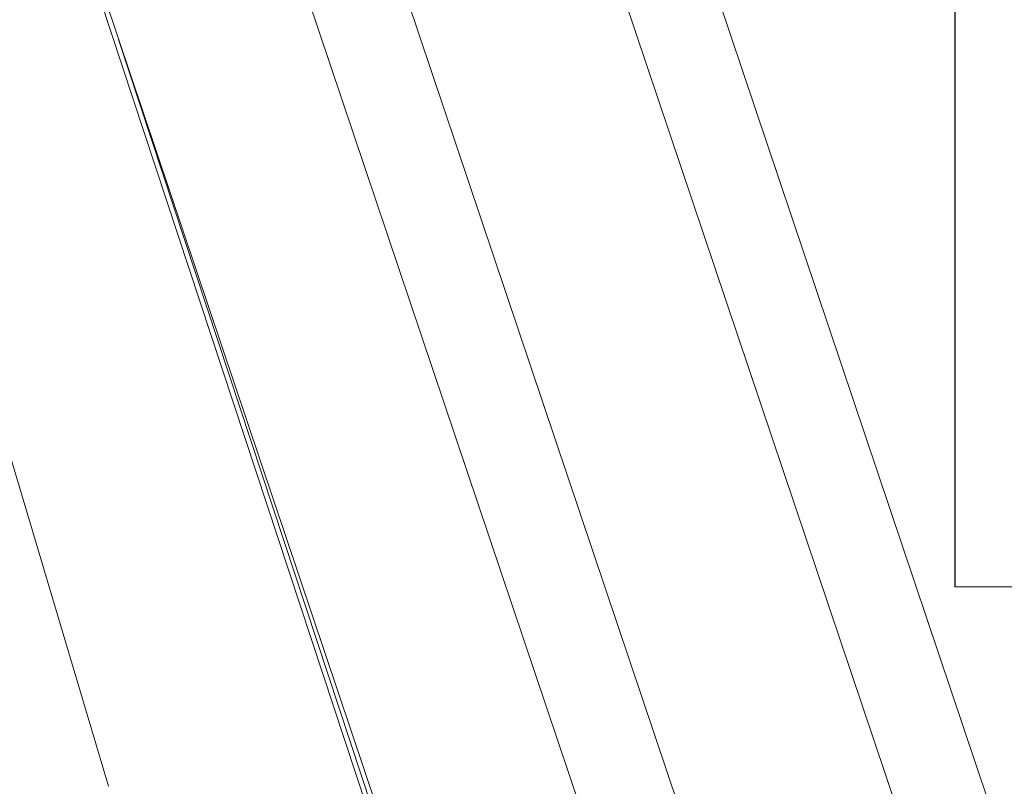
# Model space of a CAD drawing. Units: inches. Extents: x 0.5 to 49.8, y 0.5 to 38.3.
# Drawn here: x 16.3 to 17.3, y 19.5 to 20.2 of the extents above; entities that cross this region are included whole.
import ezdxf

# ---------------------------------------------------------------- set-up
doc = ezdxf.new("R2010")
doc.units = ezdxf.units.IN
doc.header["$LTSCALE"] = 4.571429
doc.header["$MEASUREMENT"] = 0
doc.layers.add('Visible (ANSI)', color=7, linetype='Continuous', lineweight=5)
doc.layers.add('Visible Narrow (ANSI)', color=7, linetype='Continuous', lineweight=5)

msp = doc.modelspace()

# ---------------------------------------------------------------- linework, layer by layer
at = {"layer": 'Visible (ANSI)'}
for p, q in [((17.2486, 22.66695), (17.2486, 19.66695)), ((17.24895, 22.66695), (17.24895, 19.66695)), ((16.21646, 20.86768), (16.68561, 19.44572)), ((16.21666, 20.86768), (16.69537, 19.44625)), ((17.2486, 19.66695), (17.24895, 19.66695)), ((17.24895, 19.66695), (17.99883, 19.66695))]:
    msp.add_line(p, q, dxfattribs=at)
at = {"layer": 'Visible Narrow (ANSI)'}
for p, q in [((16.80164, 20.88403), (17.28084, 19.46115)), ((16.0187, 20.86768), (16.43396, 19.47505)), ((16.50802, 20.86571), (16.98728, 19.44267)), ((17.19972, 19.43364), (16.72045, 20.85675)), ((16.89158, 19.44406), (16.42221, 20.83773)), ((16.69061, 19.44524), (16.44371, 20.1935))]:
    msp.add_line(p, q, dxfattribs=at)

doc.saveas('drawing.dxf')
